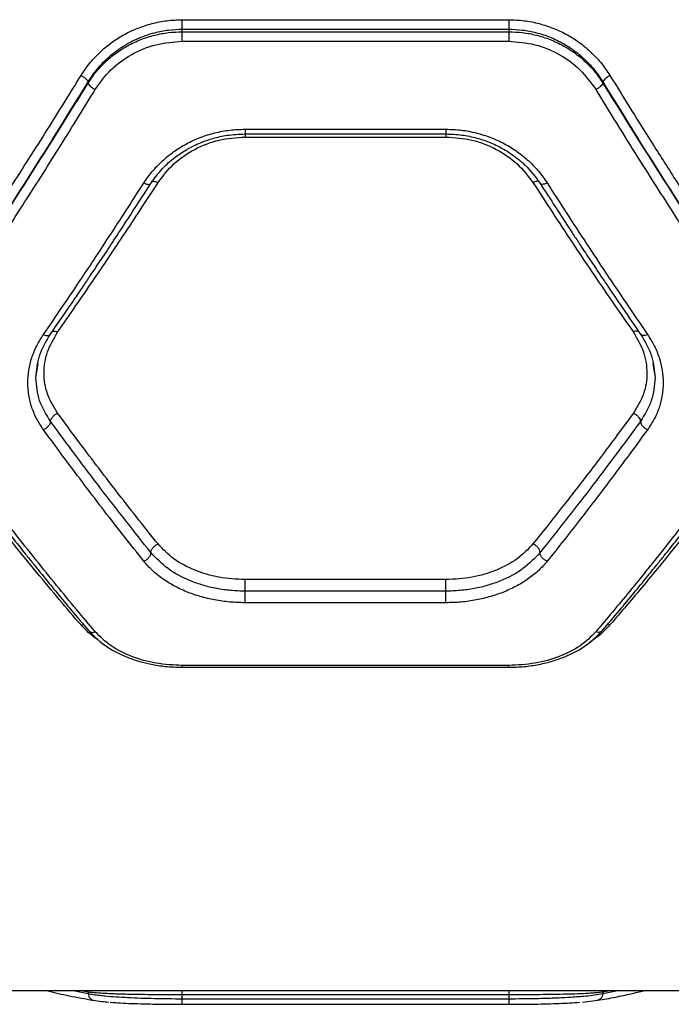
# Model space of a CAD drawing. Units: millimetres. Extents: x 16119 to 27221, y 28812 to 40134.
# Drawn here: x 21541 to 21661, y 37790 to 37971 of the extents above; entities that cross this region are included whole.
import ezdxf

# ---------------------------------------------------------------- set-up
doc = ezdxf.new("R2010")
doc.units = ezdxf.units.MM
doc.header["$LTSCALE"] = 200

msp = doc.modelspace()

# ---------------------------------------------------------------- linework, layer by layer
at = {"color": 7, "linetype": 'Continuous', "lineweight": 25}
for p, q in [((21571.27, 37971.09), (21631.27, 37971.09)), ((21571.27, 37968.88), (21571.27, 37969.35)), ((21571.27, 37969.35), (21631.27, 37969.35)), ((21571.27, 37968.88), (21631.27, 37968.88)), ((21631.27, 37969.35), (21631.27, 37968.88)), ((21571.27, 37967.12), (21631.27, 37967.12)), ((21553.95, 37959.66), (21553.95, 37959.45)), ((21648.59, 37959.66), (21648.59, 37959.45)), ((21582.8, 37950.11), (21619.75, 37950.11)), ((21582.82, 37950.98), (21619.73, 37950.98)), ((21582.82, 37949.54), (21619.73, 37949.54)), ((21544.37, 37905.29), (21544.8, 37907.93)), ((21657.75, 37907.93), (21658.18, 37905.29)), ((21619.73, 37868.25), (21582.82, 37868.25)), ((21619.73, 37866.13), (21582.82, 37866.13)), ((21619.73, 37864.01), (21582.82, 37864.01)), ((21631.27, 37852.49), (21571.27, 37852.49)), ((21571.26, 37852.15), (21631.3, 37852.15)), ((21539.67, 37792.82), (21662.88, 37792.82)), ((21553.95, 37792.55), (21553.95, 37792.23)), ((21571.27, 37792.06), (21631.27, 37792.06)), ((21571.27, 37791.29), (21571.27, 37792.06)), ((21571.27, 37791.29), (21631.27, 37791.29)), ((21631.27, 37792.06), (21631.27, 37791.29)), ((21644.82, 37790.68), (21647.64, 37791)), ((21648.59, 37792.55), (21648.59, 37792.23)), ((21571.27, 37790.26), (21631.27, 37790.26))]:
    msp.add_line(p, q, dxfattribs=at)
at = {"color": 1, "linetype": 'Continuous', "lineweight": 25}
for p, q in [((21552.65, 37859.93), (21553.11, 37860.02)), ((21649.89, 37859.93), (21649.44, 37860.02)), ((21551.22, 37792.82), (21553.95, 37792.23)), ((21552.68, 37792.82), (21553.95, 37792.55)), ((21553.88, 37792.82), (21553.95, 37792.55)), ((21648.66, 37792.82), (21648.59, 37792.55)), ((21648.59, 37792.55), (21649.86, 37792.82)), ((21648.59, 37792.23), (21651.33, 37792.82))]:
    msp.add_line(p, q, dxfattribs=at)
at = {"color": 7, "linetype": 'Continuous', "lineweight": 25}
for points, knots in [([(21552.65, 37960.85), (21553.15, 37961.59), (21554.14, 37963.07), (21556, 37965.06), (21558.1, 37966.84), (21560.44, 37968.34), (21562.98, 37969.55), (21565.66, 37970.42), (21568.44, 37970.98), (21570.33, 37971.06), (21571.27, 37971.09)], [0, 0, 0, 0, 0.124583, 0.249769, 0.374909, 0.499892, 0.624857, 0.750159, 0.875257, 1, 1, 1, 1]), ([(21571.27, 37969.35), (21571.27, 37969.46), (21571.27, 37969.68), (21571.27, 37970.13), (21571.27, 37970.62), (21571.27, 37970.93), (21571.27, 37971.09)], [0, 0, 0, 0, 0.250007, 0.499998, 0.75004, 1, 1, 1, 1]), ([(21631.27, 37971.09), (21632.22, 37971.06), (21634.12, 37970.98), (21636.9, 37970.42), (21639.59, 37969.55), (21642.12, 37968.33), (21644.46, 37966.83), (21646.56, 37965.05), (21648.41, 37963.06), (21649.4, 37961.58), (21649.89, 37960.85)], [0, 0, 0, 0, 0.1252055, 0.250927, 0.3755327, 0.5009528, 0.6260173, 0.7509946, 0.8756916, 1, 1, 1, 1]), ([(21631.27, 37971.09), (21631.27, 37970.93), (21631.27, 37970.62), (21631.27, 37970.13), (21631.27, 37969.68), (21631.27, 37969.46), (21631.27, 37969.35)], [0, 0, 0, 0, 0.24996, 0.500002, 0.749993, 1, 1, 1, 1]), ([(21553.95, 37959.66), (21554.49, 37960.46), (21555.51, 37962), (21557.37, 37963.94), (21559.27, 37965.49), (21561.09, 37966.66), (21562.82, 37967.54), (21564.49, 37968.21), (21566.45, 37968.81), (21568.71, 37969.26), (21570.43, 37969.32), (21571.27, 37969.35)], [0, 0, 0, 0, 0.144008, 0.275466, 0.394392, 0.500836, 0.587797, 0.673193, 0.757081, 0.880116, 1, 1, 1, 1]), ([(21553.95, 37959.45), (21554.28, 37959.95), (21554.91, 37960.91), (21555.98, 37962.18), (21557.33, 37963.57), (21559.04, 37964.98), (21561.24, 37966.38), (21563.61, 37967.49), (21566.14, 37968.29), (21568.71, 37968.79), (21570.42, 37968.85), (21571.27, 37968.88)], [0, 0, 0, 0, 0.0905064, 0.173633, 0.2493839, 0.3784001, 0.4995164, 0.6292013, 0.7557731, 0.8793351, 1, 1, 1, 1]), ([(21571.27, 37967.12), (21571.27, 37967.28), (21571.27, 37967.6), (21571.27, 37968.09), (21571.27, 37968.55), (21571.27, 37968.77), (21571.27, 37968.88)], [0, 0, 0, 0, 0.25006, 0.499949, 0.750054, 1, 1, 1, 1]), ([(21631.27, 37969.35), (21632.12, 37969.32), (21633.84, 37969.26), (21636.4, 37968.75), (21638.94, 37967.92), (21641.31, 37966.77), (21643.52, 37965.33), (21645.22, 37963.88), (21646.56, 37962.46), (21647.63, 37961.16), (21648.26, 37960.17), (21648.59, 37959.66)], [0, 0, 0, 0, 0.120151, 0.243408, 0.369935, 0.499886, 0.620695, 0.750142, 0.825126, 0.908409, 1, 1, 1, 1]), ([(21631.27, 37968.88), (21632.12, 37968.85), (21633.84, 37968.79), (21636.39, 37968.29), (21638.92, 37967.49), (21641.03, 37966.5), (21642.75, 37965.47), (21644.14, 37964.47), (21645.61, 37963.19), (21647.18, 37961.55), (21648.1, 37960.18), (21648.59, 37959.45)], [0, 0, 0, 0, 0.120431, 0.2438, 0.370228, 0.499814, 0.579364, 0.662675, 0.749752, 0.867105, 1, 1, 1, 1]), ([(21631.27, 37968.88), (21631.27, 37968.77), (21631.27, 37968.55), (21631.27, 37968.09), (21631.27, 37967.6), (21631.27, 37967.28), (21631.27, 37967.12)], [0, 0, 0, 0, 0.249946, 0.500051, 0.74994, 1, 1, 1, 1]), ([(21555.25, 37958.26), (21556.15, 37959.51), (21557.96, 37962.03), (21561.87, 37964.84), (21566.38, 37966.75), (21569.64, 37967), (21571.27, 37967.12)], [0, 0, 0, 0, 0.250124, 0.500508, 0.750069, 1, 1, 1, 1]), ([(21631.27, 37967.12), (21632.9, 37967), (21636.16, 37966.76), (21640.66, 37964.85), (21644.58, 37962.04), (21646.39, 37959.52), (21647.3, 37958.26)], [0, 0, 0, 0, 0.249016, 0.498856, 0.748921, 1, 1, 1, 1]), ([(21522.65, 37914.95), (21523.74, 37916.5), (21525.83, 37919.52), (21528.88, 37923.99), (21531.74, 37928.22), (21534.39, 37932.2), (21537.02, 37936.19), (21541.03, 37942.33), (21546.29, 37950.55), (21550.59, 37957.5), (21552.65, 37960.85)], [0, 0, 0, 0, 0.1073963, 0.2084039, 0.3030294, 0.3912648, 0.4731193, 0.5654138, 0.7913283, 1, 1, 1, 1]), ([(21552.65, 37960.85), (21552.81, 37960.76), (21553.13, 37960.58), (21553.54, 37960.25), (21553.85, 37959.92), (21553.92, 37959.74), (21553.95, 37959.66)], [0, 0, 0, 0, 0.249923, 0.499922, 0.749682, 1, 1, 1, 1]), ([(21649.89, 37960.85), (21649.73, 37960.76), (21649.42, 37960.58), (21649.01, 37960.25), (21648.7, 37959.92), (21648.63, 37959.74), (21648.59, 37959.66)], [0, 0, 0, 0, 0.249914, 0.499903, 0.749616, 1, 1, 1, 1]), ([(21649.89, 37960.85), (21651.21, 37958.7), (21653.93, 37954.3), (21658.13, 37947.64), (21662.38, 37941), (21666.56, 37934.61), (21670.73, 37928.33), (21675.16, 37921.78), (21678.26, 37917.3), (21679.89, 37914.95)], [0, 0, 0, 0, 0.13354, 0.274353, 0.422438, 0.559529, 0.691392, 0.838216, 1, 1, 1, 1]), ([(21523.95, 37913.51), (21527.31, 37918.41), (21534.03, 37928.23), (21544.05, 37943.64), (21550.66, 37954.32), (21553.95, 37959.66)], [0, 0, 0, 0, 0.333871, 0.66753, 1, 1, 1, 1]), ([(21523.95, 37913.47), (21527.31, 37918.36), (21534.03, 37928.13), (21544.05, 37943.49), (21550.66, 37954.14), (21553.95, 37959.45)], [0, 0, 0, 0, 0.333834, 0.667502, 1, 1, 1, 1]), ([(21553.95, 37959.45), (21553.99, 37959.36), (21554.06, 37959.19), (21554.36, 37958.86), (21554.77, 37958.53), (21555.09, 37958.35), (21555.25, 37958.26)], [0, 0, 0, 0, 0.249933, 0.49992, 0.749649, 1, 1, 1, 1]), ([(21648.59, 37959.45), (21648.56, 37959.36), (21648.49, 37959.19), (21648.18, 37958.86), (21647.77, 37958.53), (21647.45, 37958.35), (21647.3, 37958.26)], [0, 0, 0, 0, 0.249932, 0.499892, 0.74965, 1, 1, 1, 1]), ([(21648.59, 37959.66), (21651.89, 37954.32), (21658.49, 37943.64), (21668.51, 37928.23), (21675.23, 37918.41), (21678.59, 37913.51)], [0, 0, 0, 0, 0.3324692, 0.6661389, 1, 1, 1, 1]), ([(21648.59, 37959.45), (21651.89, 37954.14), (21658.5, 37943.49), (21668.52, 37928.13), (21675.23, 37918.36), (21678.59, 37913.47)], [0, 0, 0, 0, 0.3325, 0.6661589, 1, 1, 1, 1]), ([(21525.25, 37912.03), (21526.34, 37913.61), (21528.45, 37916.67), (21531.52, 37921.19), (21534.37, 37925.45), (21537.02, 37929.45), (21539.63, 37933.44), (21543.63, 37939.62), (21548.88, 37947.88), (21553.19, 37954.89), (21555.25, 37958.26)], [0, 0, 0, 0, 0.108312, 0.209813, 0.304503, 0.392384, 0.473454, 0.56551, 0.791632, 1, 1, 1, 1]), ([(21647.3, 37958.26), (21648.45, 37956.38), (21650.8, 37952.52), (21654.44, 37946.69), (21658.26, 37940.66), (21661.94, 37934.94), (21665.54, 37929.43), (21669.12, 37924.02), (21673.08, 37918.14), (21675.85, 37914.12), (21677.3, 37912.03)], [0, 0, 0, 0, 0.1162177, 0.2381645, 0.365843, 0.4992526, 0.6061164, 0.7251965, 0.8564912, 1, 1, 1, 1]), ([(21564.2, 37941.11), (21564.7, 37941.83), (21565.7, 37943.27), (21567.57, 37945.19), (21569.68, 37946.9), (21572.02, 37948.35), (21574.55, 37949.51), (21577.22, 37950.35), (21580, 37950.88), (21581.88, 37950.95), (21582.82, 37950.98)], [0, 0, 0, 0, 0.125185, 0.250852, 0.376014, 0.501104, 0.62588, 0.750669, 0.875495, 1, 1, 1, 1]), ([(21565.44, 37940.96), (21566.14, 37941.93), (21567.42, 37943.7), (21569.73, 37945.73), (21571.79, 37947.12), (21573.5, 37948.02), (21575.13, 37948.73), (21577.08, 37949.38), (21579.7, 37949.98), (21581.71, 37950.06), (21582.82, 37950.11)], [0, 0, 0, 0, 0.1833964, 0.3362459, 0.4576676, 0.5480464, 0.6185166, 0.7148812, 0.8421666, 1, 1, 1, 1]), ([(21619.73, 37950.98), (21620.67, 37950.95), (21622.56, 37950.88), (21625.33, 37950.34), (21628.01, 37949.5), (21630.54, 37948.34), (21632.88, 37946.89), (21634.99, 37945.18), (21636.86, 37943.26), (21637.85, 37941.83), (21638.35, 37941.11)], [0, 0, 0, 0, 0.1247925, 0.2501332, 0.374611, 0.4997783, 0.6248613, 0.7500337, 0.8751371, 1, 1, 1, 1]), ([(21619.73, 37950.11), (21620.7, 37950.07), (21622.63, 37950), (21625.42, 37949.41), (21628.01, 37948.53), (21630.37, 37947.36), (21632.47, 37945.98), (21634.89, 37943.96), (21636.23, 37942.15), (21637.11, 37940.96)], [0, 0, 0, 0, 0.138669, 0.273896, 0.404592, 0.531465, 0.654674, 0.773997, 1, 1, 1, 1]), ([(21566.81, 37941.17), (21567.72, 37942.36), (21569.54, 37944.76), (21573.47, 37947.41), (21577.96, 37949.2), (21581.2, 37949.43), (21582.82, 37949.54)], [0, 0, 0, 0, 0.2500662, 0.4999124, 0.750601, 1, 1, 1, 1]), ([(21619.73, 37949.54), (21621.34, 37949.43), (21624.58, 37949.2), (21629.08, 37947.41), (21633.01, 37944.76), (21634.83, 37942.36), (21635.74, 37941.17)], [0, 0, 0, 0, 0.249412, 0.500098, 0.749937, 1, 1, 1, 1]), ([(21545.75, 37913.28), (21546.88, 37914.92), (21549.03, 37918.06), (21552.12, 37922.62), (21555.15, 37927.17), (21558.18, 37931.78), (21561.25, 37936.5), (21563.23, 37939.6), (21564.2, 37941.11)], [0, 0, 0, 0, 0.182623, 0.34941, 0.500347, 0.675513, 0.842066, 1, 1, 1, 1]), ([(21546.97, 37913.24), (21547.77, 37914.4), (21549.24, 37916.53), (21551.26, 37919.49), (21552.92, 37921.94), (21554.25, 37923.9), (21555.57, 37925.88), (21557.22, 37928.34), (21559.46, 37931.73), (21562.27, 37936.03), (21564.33, 37939.23), (21565.45, 37940.97)], [0, 0, 0, 0, 0.1290804, 0.2383979, 0.3279598, 0.3977704, 0.4527379, 0.5431066, 0.6644779, 0.8167974, 1, 1, 1, 1]), ([(21548.35, 37913.71), (21549.47, 37915.32), (21551.63, 37918.42), (21554.71, 37922.92), (21557.75, 37927.41), (21560.78, 37931.95), (21563.85, 37936.61), (21565.84, 37939.67), (21566.81, 37941.17)], [0, 0, 0, 0, 0.182511, 0.349179, 0.500006, 0.675282, 0.841948, 1, 1, 1, 1]), ([(21635.74, 37941.17), (21636.91, 37939.37), (21639.32, 37935.65), (21642.94, 37930.18), (21646.58, 37924.76), (21650.32, 37919.28), (21652.86, 37915.63), (21654.2, 37913.71)], [0, 0, 0, 0, 0.190704, 0.393798, 0.588594, 0.782892, 1, 1, 1, 1]), ([(21637.1, 37940.97), (21637.89, 37939.74), (21639.35, 37937.47), (21641.36, 37934.37), (21643.01, 37931.85), (21644.33, 37929.86), (21645.65, 37927.86), (21647.3, 37925.39), (21649.55, 37922.05), (21652.37, 37917.89), (21654.44, 37914.88), (21655.58, 37913.24)], [0, 0, 0, 0, 0.128893, 0.238085, 0.327553, 0.397264, 0.452207, 0.542646, 0.664077, 0.816526, 1, 1, 1, 1]), ([(21638.35, 37941.11), (21639.51, 37939.29), (21641.92, 37935.53), (21645.54, 37929.99), (21649.18, 37924.49), (21652.92, 37918.93), (21655.46, 37915.23), (21656.8, 37913.28)], [0, 0, 0, 0, 0.190553, 0.393517, 0.588316, 0.782746, 1, 1, 1, 1]), ([(21545.75, 37895.79), (21545.31, 37896.45), (21544.44, 37897.76), (21543.55, 37899.91), (21542.99, 37902.13), (21542.81, 37904.41), (21542.99, 37906.71), (21543.55, 37908.98), (21544.44, 37911.2), (21545.31, 37912.59), (21545.75, 37913.28)], [0, 0, 0, 0, 0.12483, 0.249923, 0.375299, 0.500105, 0.625036, 0.750069, 0.875146, 1, 1, 1, 1]), ([(21544.37, 37905.28), (21544.48, 37906.66), (21544.71, 37909.42), (21546.22, 37911.97), (21546.97, 37913.25)], [0, 0, 0, 0, 0.499115, 1, 1, 1, 1]), ([(21548.35, 37898.82), (21547.64, 37899.97), (21546.24, 37902.27), (21545.68, 37906.18), (21546.24, 37910.12), (21547.65, 37912.51), (21548.35, 37913.71)], [0, 0, 0, 0, 0.250584, 0.500418, 0.750817, 1, 1, 1, 1]), ([(21654.2, 37913.71), (21654.9, 37912.51), (21656.3, 37910.12), (21656.86, 37906.18), (21656.31, 37902.27), (21654.9, 37899.97), (21654.2, 37898.82)], [0, 0, 0, 0, 0.249183, 0.499582, 0.749416, 1, 1, 1, 1]), ([(21655.58, 37913.25), (21656.33, 37911.97), (21657.84, 37909.42), (21658.06, 37906.66), (21658.18, 37905.28)], [0, 0, 0, 0, 0.501043, 1, 1, 1, 1]), ([(21656.8, 37913.28), (21657.24, 37912.59), (21658.11, 37911.2), (21659, 37908.98), (21659.56, 37906.7), (21659.74, 37904.41), (21659.56, 37902.13), (21659, 37899.91), (21658.11, 37897.76), (21657.24, 37896.45), (21656.8, 37895.79)], [0, 0, 0, 0, 0.124902, 0.2500678, 0.3750739, 0.5000263, 0.6247785, 0.7501192, 0.8751882, 1, 1, 1, 1]), ([(21547.05, 37897.31), (21546.27, 37898.56), (21544.72, 37901.05), (21544.49, 37903.88), (21544.37, 37905.29)], [0, 0, 0, 0, 0.50056, 1, 1, 1, 1]), ([(21658.18, 37905.29), (21658.06, 37903.88), (21657.82, 37901.05), (21656.28, 37898.56), (21655.5, 37897.31)], [0, 0, 0, 0, 0.49944, 1, 1, 1, 1]), ([(21552.65, 37859.93), (21551.33, 37861.47), (21548.62, 37864.63), (21544.42, 37869.68), (21540.17, 37874.89), (21535.99, 37880.14), (21531.82, 37885.48), (21527.39, 37891.27), (21524.28, 37895.45), (21522.65, 37897.65)], [0, 0, 0, 0, 0.133541, 0.274353, 0.422436, 0.559529, 0.691392, 0.838216, 1, 1, 1, 1]), ([(21547.05, 37897.31), (21547.07, 37897.46), (21547.13, 37897.75), (21547.47, 37898.21), (21547.9, 37898.58), (21548.2, 37898.74), (21548.35, 37898.82)], [0, 0, 0, 0, 0.279575, 0.55896, 0.779261, 1, 1, 1, 1]), ([(21566.81, 37874.8), (21565.64, 37876.26), (21563.23, 37879.27), (21559.61, 37883.89), (21555.96, 37888.63), (21552.23, 37893.57), (21549.69, 37897.01), (21548.35, 37898.82)], [0, 0, 0, 0, 0.190702, 0.393799, 0.588594, 0.782894, 1, 1, 1, 1]), ([(21654.2, 37898.82), (21653.07, 37897.3), (21650.92, 37894.38), (21647.84, 37890.28), (21644.8, 37886.3), (21641.77, 37882.39), (21638.7, 37878.49), (21636.71, 37876.01), (21635.74, 37874.8)], [0, 0, 0, 0, 0.182508, 0.349176, 0.500004, 0.675279, 0.841942, 1, 1, 1, 1]), ([(21679.89, 37897.65), (21678.81, 37896.19), (21676.71, 37893.36), (21673.66, 37889.33), (21670.81, 37885.6), (21668.15, 37882.18), (21665.52, 37878.84), (21661.52, 37873.82), (21656.26, 37867.38), (21651.96, 37862.34), (21649.89, 37859.93)], [0, 0, 0, 0, 0.107395, 0.208403, 0.303026, 0.391265, 0.473118, 0.565412, 0.791328, 1, 1, 1, 1]), ([(21654.2, 37898.82), (21654.39, 37898.72), (21654.77, 37898.51), (21655.2, 37898.07), (21655.45, 37897.65), (21655.48, 37897.42), (21655.5, 37897.31)], [0, 0, 0, 0, 0.279562, 0.558924, 0.779249, 1, 1, 1, 1]), ([(21524.05, 37897.01), (21525.32, 37895.28), (21527.7, 37892.05), (21531, 37887.65), (21533.78, 37884.01), (21536.04, 37881.07), (21537.9, 37878.68), (21539.38, 37876.8), (21540.61, 37875.25), (21541.65, 37873.94), (21542.79, 37872.51), (21544.21, 37870.75), (21546.05, 37868.49), (21548.34, 37865.69), (21551.08, 37862.4), (21553.05, 37860.09), (21554.11, 37858.84)], [0, 0, 0, 0, 0.126341, 0.235521, 0.327543, 0.402423, 0.461012, 0.512951, 0.549331, 0.583505, 0.617198, 0.663423, 0.724844, 0.801435, 0.893171, 1, 1, 1, 1]), ([(21555.25, 37858.68), (21554.1, 37860.04), (21551.75, 37862.83), (21548.11, 37867.24), (21544.29, 37871.96), (21540.61, 37876.61), (21537.01, 37881.25), (21533.42, 37885.95), (21529.46, 37891.22), (21526.7, 37895), (21525.25, 37896.98)], [0, 0, 0, 0, 0.1162168, 0.2381652, 0.3658439, 0.499252, 0.6061178, 0.7251961, 0.8564904, 1, 1, 1, 1]), ([(21545.75, 37895.79), (21545.92, 37895.88), (21546.17, 37896.02), (21546.48, 37896.27), (21546.74, 37896.55), (21546.99, 37896.92), (21547.03, 37897.18), (21547.05, 37897.31)], [0, 0, 0, 0, 0.250153, 0.375623, 0.500813, 0.750364, 1, 1, 1, 1]), ([(21564.2, 37871.63), (21563.03, 37873.1), (21560.62, 37876.12), (21557.01, 37880.77), (21553.37, 37885.53), (21549.63, 37890.51), (21547.09, 37893.97), (21545.75, 37895.79)], [0, 0, 0, 0, 0.190554, 0.393514, 0.588309, 0.782747, 1, 1, 1, 1]), ([(21565.5, 37873.22), (21562.44, 37877.08), (21556.31, 37884.81), (21550.13, 37893.14), (21547.05, 37897.31)], [0, 0, 0, 0, 0.499969, 1, 1, 1, 1]), ([(21655.5, 37897.31), (21652.41, 37893.14), (21646.24, 37884.81), (21640.11, 37877.08), (21637.04, 37873.22)], [0, 0, 0, 0, 0.500031, 1, 1, 1, 1]), ([(21656.8, 37895.79), (21655.67, 37894.25), (21653.52, 37891.32), (21650.43, 37887.2), (21647.4, 37883.19), (21644.37, 37879.26), (21641.3, 37875.34), (21639.31, 37872.84), (21638.35, 37871.63)], [0, 0, 0, 0, 0.182627, 0.349411, 0.500351, 0.675519, 0.842066, 1, 1, 1, 1]), ([(21677.3, 37896.98), (21676.2, 37895.49), (21674.09, 37892.59), (21671.03, 37888.48), (21668.18, 37884.7), (21665.53, 37881.24), (21662.91, 37877.87), (21658.92, 37872.78), (21653.66, 37866.24), (21649.36, 37861.13), (21647.3, 37858.68)], [0, 0, 0, 0, 0.1083139, 0.2098151, 0.3045026, 0.3923853, 0.4734539, 0.5655126, 0.7916319, 1, 1, 1, 1]), ([(21648.44, 37858.84), (21649.5, 37860.09), (21651.47, 37862.4), (21654.21, 37865.69), (21656.5, 37868.49), (21658.34, 37870.75), (21659.75, 37872.51), (21660.9, 37873.94), (21661.94, 37875.25), (21663.17, 37876.8), (21664.64, 37878.68), (21666.5, 37881.07), (21668.77, 37884.01), (21671.55, 37887.65), (21674.85, 37892.05), (21677.22, 37895.28), (21678.5, 37897.01)], [0, 0, 0, 0, 0.106829, 0.198566, 0.275156, 0.336577, 0.382803, 0.416495, 0.45067, 0.487049, 0.538988, 0.597578, 0.672457, 0.76448, 0.873659, 1, 1, 1, 1]), ([(21655.5, 37897.31), (21655.52, 37897.18), (21655.56, 37896.92), (21655.81, 37896.55), (21656.07, 37896.27), (21656.37, 37896.02), (21656.63, 37895.88), (21656.8, 37895.79)], [0, 0, 0, 0, 0.24962, 0.499163, 0.624384, 0.749812, 1, 1, 1, 1]), ([(21565.5, 37873.22), (21565.53, 37873.38), (21565.58, 37873.71), (21565.93, 37874.2), (21566.36, 37874.58), (21566.66, 37874.72), (21566.81, 37874.8)], [0, 0, 0, 0, 0.279603, 0.558947, 0.779233, 1, 1, 1, 1]), ([(21582.82, 37868.25), (21581.2, 37868.34), (21577.95, 37868.51), (21573.45, 37869.89), (21569.53, 37871.94), (21567.71, 37873.85), (21566.81, 37874.8)], [0, 0, 0, 0, 0.250849, 0.50092, 0.751301, 1, 1, 1, 1]), ([(21635.74, 37874.8), (21634.83, 37873.85), (21633.01, 37871.95), (21629.1, 37869.89), (21624.59, 37868.51), (21621.35, 37868.34), (21619.73, 37868.25)], [0, 0, 0, 0, 0.249099, 0.499107, 0.749533, 1, 1, 1, 1]), ([(21637.04, 37873.22), (21637.02, 37873.38), (21636.97, 37873.71), (21636.62, 37874.2), (21636.19, 37874.58), (21635.89, 37874.72), (21635.74, 37874.8)], [0, 0, 0, 0, 0.280135, 0.559239, 0.779713, 1, 1, 1, 1]), ([(21564.2, 37871.63), (21564.37, 37871.72), (21564.71, 37871.89), (21565.07, 37872.24), (21565.29, 37872.54), (21565.46, 37872.85), (21565.48, 37873.07), (21565.5, 37873.22)], [0, 0, 0, 0, 0.24956, 0.499237, 0.624358, 0.749778, 1, 1, 1, 1]), ([(21582.82, 37866.13), (21581.94, 37866.16), (21580.18, 37866.21), (21577.6, 37866.58), (21575.1, 37867.17), (21571.98, 37868.27), (21568.44, 37870.13), (21566.48, 37872.19), (21565.5, 37873.22)], [0, 0, 0, 0, 0.125314, 0.251116, 0.376307, 0.501421, 0.751493, 1, 1, 1, 1]), ([(21637.04, 37873.22), (21636.06, 37872.19), (21634.1, 37870.14), (21630.57, 37868.27), (21627.44, 37867.17), (21624.95, 37866.58), (21622.36, 37866.21), (21620.6, 37866.16), (21619.73, 37866.13)], [0, 0, 0, 0, 0.248909, 0.498607, 0.623818, 0.749264, 0.874875, 1, 1, 1, 1]), ([(21638.35, 37871.63), (21638.18, 37871.72), (21637.83, 37871.89), (21637.4, 37872.3), (21637.1, 37872.78), (21637.06, 37873.07), (21637.04, 37873.22)], [0, 0, 0, 0, 0.250041, 0.499913, 0.750069, 1, 1, 1, 1]), ([(21582.82, 37864.01), (21581.88, 37864.03), (21579.99, 37864.09), (21577.21, 37864.49), (21574.53, 37865.12), (21572.01, 37866), (21569.66, 37867.11), (21567.55, 37868.43), (21565.69, 37869.93), (21564.7, 37871.06), (21564.2, 37871.63)], [0, 0, 0, 0, 0.124798, 0.250144, 0.374625, 0.499793, 0.624877, 0.750057, 0.875146, 1, 1, 1, 1]), ([(21638.35, 37871.63), (21637.85, 37871.06), (21636.85, 37869.92), (21634.98, 37868.42), (21632.87, 37867.1), (21630.52, 37866), (21627.99, 37865.12), (21625.32, 37864.48), (21622.55, 37864.08), (21620.67, 37864.03), (21619.73, 37864.01)], [0, 0, 0, 0, 0.125288, 0.251038, 0.376096, 0.501084, 0.626008, 0.750879, 0.875611, 1, 1, 1, 1]), ([(21582.82, 37866.13), (21582.82, 37866.29), (21582.82, 37866.61), (21582.82, 37867.21), (21582.82, 37867.8), (21582.82, 37868.1), (21582.82, 37868.25)], [0, 0, 0, 0, 0.249976, 0.500001, 0.749899, 1, 1, 1, 1]), ([(21619.73, 37866.13), (21619.73, 37866.29), (21619.73, 37866.61), (21619.73, 37867.21), (21619.73, 37867.8), (21619.73, 37868.1), (21619.73, 37868.25)], [0, 0, 0, 0, 0.249976, 0.500001, 0.749899, 1, 1, 1, 1]), ([(21582.82, 37864.01), (21582.82, 37864.16), (21582.82, 37864.46), (21582.82, 37865.05), (21582.82, 37865.66), (21582.82, 37865.97), (21582.82, 37866.13)], [0, 0, 0, 0, 0.249978, 0.500048, 0.749965, 1, 1, 1, 1]), ([(21619.73, 37864.01), (21619.73, 37864.16), (21619.73, 37864.46), (21619.73, 37865.05), (21619.73, 37865.66), (21619.73, 37865.97), (21619.73, 37866.13)], [0, 0, 0, 0, 0.249978, 0.500048, 0.749965, 1, 1, 1, 1]), ([(21554.11, 37858.84), (21554.75, 37858.17), (21555.94, 37856.93), (21558.06, 37855.49), (21560.02, 37854.47), (21561.79, 37853.75), (21563.57, 37853.17), (21565.66, 37852.66), (21568.28, 37852.25), (21570.22, 37852.19), (21571.27, 37852.15)], [0, 0, 0, 0, 0.167958, 0.311778, 0.430832, 0.525595, 0.611149, 0.718336, 0.848093, 1, 1, 1, 1]), ([(21571.27, 37852.49), (21569.65, 37852.57), (21566.39, 37852.74), (21561.88, 37854.04), (21557.96, 37855.98), (21556.16, 37857.78), (21555.25, 37858.68)], [0, 0, 0, 0, 0.249285, 0.498863, 0.749132, 1, 1, 1, 1]), ([(21631.27, 37852.15), (21632.23, 37852.18), (21634.11, 37852.24), (21636.83, 37852.65), (21639.38, 37853.27), (21642.42, 37854.36), (21645.71, 37856.09), (21647.55, 37857.94), (21648.44, 37858.84)], [0, 0, 0, 0, 0.137869, 0.272566, 0.40296, 0.52975, 0.772383, 1, 1, 1, 1]), ([(21647.3, 37858.68), (21646.39, 37857.78), (21644.59, 37855.99), (21640.68, 37854.05), (21636.17, 37852.74), (21632.91, 37852.57), (21631.27, 37852.49)], [0, 0, 0, 0, 0.250014, 0.500274, 0.749874, 1, 1, 1, 1]), ([(21546.24, 37792.82), (21546.35, 37792.79), (21547.75, 37792.41), (21550.65, 37791.76), (21553.43, 37791.26), (21554.91, 37791)], [0, 0, 0, 0, 0.036721, 0.4843, 1, 1, 1, 1]), ([(21647.64, 37791), (21648.72, 37791.18), (21650.75, 37791.53), (21653.61, 37792.15), (21655.42, 37792.58), (21656.28, 37792.8), (21656.32, 37792.82)], [0, 0, 0, 0, 0.3757036, 0.7042829, 0.985603, 1, 1, 1, 1]), ([(21553.95, 37792.55), (21554.45, 37792.5), (21555.37, 37792.4), (21556.94, 37792.3), (21558.41, 37792.23), (21559.79, 37792.19), (21561.51, 37792.14), (21563.63, 37792.1), (21566.16, 37792.08), (21568.72, 37792.06), (21570.43, 37792.06), (21571.27, 37792.06)], [0, 0, 0, 0, 0.134097, 0.250801, 0.338407, 0.42182, 0.501059, 0.630919, 0.757261, 0.880235, 1, 1, 1, 1]), ([(21553.95, 37792.23), (21554.28, 37792.17), (21554.91, 37792.06), (21555.97, 37791.92), (21557.33, 37791.78), (21559.03, 37791.64), (21561.24, 37791.51), (21563.61, 37791.41), (21566.14, 37791.34), (21568.71, 37791.3), (21570.42, 37791.29), (21571.27, 37791.29)], [0, 0, 0, 0, 0.090178, 0.173238, 0.249185, 0.378491, 0.499185, 0.629012, 0.755691, 0.879313, 1, 1, 1, 1]), ([(21554.91, 37791), (21555.39, 37790.93), (21556.21, 37790.81), (21557.28, 37790.72), (21557.71, 37790.68)], [0, 0, 0, 0, 0.59299, 1, 1, 1, 1]), ([(21571.27, 37790.26), (21571.27, 37790.26), (21571.27, 37790.28), (21571.27, 37790.5), (21571.27, 37790.84), (21571.27, 37791.14), (21571.27, 37791.29)], [0, 0, 0, 0, 0.249972, 0.500029, 0.749929, 1, 1, 1, 1]), ([(21631.27, 37792.06), (21632.12, 37792.06), (21633.83, 37792.06), (21636.39, 37792.08), (21638.93, 37792.1), (21641.3, 37792.15), (21643.5, 37792.21), (21645.21, 37792.28), (21646.56, 37792.36), (21647.63, 37792.45), (21648.26, 37792.52), (21648.59, 37792.55)], [0, 0, 0, 0, 0.119799, 0.242839, 0.36929, 0.499295, 0.619572, 0.749245, 0.825145, 0.908733, 1, 1, 1, 1]), ([(21631.27, 37791.29), (21632.12, 37791.29), (21633.83, 37791.3), (21636.1, 37791.33), (21638.06, 37791.38), (21639.72, 37791.44), (21641.28, 37791.51), (21642.75, 37791.59), (21644.14, 37791.69), (21645.61, 37791.81), (21647.18, 37791.98), (21648.1, 37792.14), (21648.59, 37792.23)], [0, 0, 0, 0, 0.120406, 0.243755, 0.327724, 0.41308, 0.499855, 0.579395, 0.662693, 0.749779, 0.867138, 1, 1, 1, 1]), ([(21631.27, 37791.29), (21631.27, 37791.14), (21631.27, 37790.84), (21631.27, 37790.5), (21631.27, 37790.28), (21631.27, 37790.26), (21631.27, 37790.26)], [0, 0, 0, 0, 0.250071, 0.499971, 0.750028, 1, 1, 1, 1]), ([(21557.99, 37790.65), (21558.05, 37790.65), (21559.06, 37790.53), (21561.92, 37790.41), (21566.37, 37790.28), (21569.64, 37790.27), (21571.27, 37790.26)], [0, 0, 0, 0, 0.018575, 0.346002, 0.673003, 1, 1, 1, 1]), ([(21631.27, 37790.26), (21632.89, 37790.27), (21636.14, 37790.28), (21640.71, 37790.4), (21643.15, 37790.56), (21644.37, 37790.63)], [0, 0, 0, 0, 0.332398, 0.666082, 1, 1, 1, 1])]:
    msp.add_open_spline(points, degree=3, knots=knots, dxfattribs=at)
at = {"color": 1, "linetype": 'Continuous', "lineweight": 25}
for points, knots in [([(21582.82, 37950.98), (21582.82, 37950.81), (21582.82, 37950.48), (21582.82, 37950.16), (21582.82, 37950.14), (21582.82, 37950.12)], [0, 0, 0, 0, 0.346423, 0.692833, 1, 1, 1, 1]), ([(21582.82, 37950.11), (21582.82, 37950.08), (21582.82, 37949.95), (21582.82, 37949.72), (21582.82, 37949.54)], [0, 0, 0, 0, 0.25517, 1, 1, 1, 1]), ([(21619.73, 37950.98), (21619.73, 37950.81), (21619.73, 37950.48), (21619.73, 37950.16), (21619.73, 37950.14), (21619.73, 37950.12)], [0, 0, 0, 0, 0.346423, 0.692833, 1, 1, 1, 1]), ([(21619.73, 37950.11), (21619.73, 37950.08), (21619.73, 37949.95), (21619.73, 37949.72), (21619.73, 37949.54)], [0, 0, 0, 0, 0.25517, 1, 1, 1, 1]), ([(21564.2, 37941.11), (21564.37, 37941.04), (21564.72, 37940.88), (21565.14, 37940.83), (21565.39, 37940.87), (21565.42, 37940.96), (21565.43, 37940.97)], [0, 0, 0, 0, 0.310848, 0.621919, 0.93275, 1, 1, 1, 1]), ([(21565.63, 37941.37), (21565.73, 37941.4), (21565.92, 37941.46), (21566.36, 37941.37), (21566.66, 37941.23), (21566.81, 37941.17)], [0, 0, 0, 0, 0.387721, 0.69358, 1, 1, 1, 1]), ([(21636.92, 37941.37), (21636.81, 37941.4), (21636.63, 37941.46), (21636.19, 37941.37), (21635.89, 37941.23), (21635.74, 37941.17)], [0, 0, 0, 0, 0.387669, 0.694002, 1, 1, 1, 1]), ([(21638.35, 37941.11), (21638.18, 37941.04), (21637.84, 37940.89), (21637.47, 37940.83), (21637.26, 37940.86), (21637.15, 37940.9), (21637.13, 37940.96), (21637.12, 37940.97)], [0, 0, 0, 0, 0.310189, 0.620427, 0.775889, 0.931769, 1, 1, 1, 1]), ([(21547.4, 37913.87), (21547.44, 37913.89), (21547.56, 37913.94), (21547.9, 37913.89), (21548.2, 37913.77), (21548.35, 37913.71)], [0, 0, 0, 0, 0.180932, 0.590073, 1, 1, 1, 1]), ([(21655.15, 37913.87), (21655.11, 37913.89), (21654.99, 37913.94), (21654.64, 37913.89), (21654.35, 37913.77), (21654.2, 37913.71)], [0, 0, 0, 0, 0.178788, 0.589537, 1, 1, 1, 1]), ([(21545.75, 37913.28), (21545.92, 37913.21), (21546.17, 37913.11), (21546.48, 37913.07), (21546.73, 37913.08), (21546.92, 37913.14), (21546.95, 37913.24), (21546.96, 37913.25)], [0, 0, 0, 0, 0.321154, 0.482277, 0.642993, 0.963519, 1, 1, 1, 1]), ([(21656.8, 37913.28), (21656.63, 37913.21), (21656.37, 37913.11), (21656.07, 37913.07), (21655.81, 37913.08), (21655.63, 37913.14), (21655.59, 37913.24), (21655.59, 37913.25)], [0, 0, 0, 0, 0.3220189, 0.4835485, 0.6446646, 0.9659982, 1, 1, 1, 1]), ([(21555.96, 37857.05), (21555.35, 37857.49), (21554.1, 37858.37), (21553.14, 37859.4), (21552.65, 37859.93)], [0, 0, 0, 0, 0.491376, 1, 1, 1, 1]), ([(21649.89, 37859.93), (21649.39, 37859.41), (21648.39, 37858.36), (21647.11, 37857.34), (21646.31, 37856.88), (21646.21, 37856.83)], [0, 0, 0, 0, 0.466048, 0.934323, 1, 1, 1, 1]), ([(21554.11, 37858.84), (21554.19, 37858.77), (21554.36, 37858.61), (21554.78, 37858.54), (21555.09, 37858.63), (21555.25, 37858.68)], [0, 0, 0, 0, 0.318794, 0.658981, 1, 1, 1, 1]), ([(21648.44, 37858.84), (21648.35, 37858.77), (21648.18, 37858.61), (21647.77, 37858.54), (21647.45, 37858.63), (21647.3, 37858.68)], [0, 0, 0, 0, 0.318873, 0.65903, 1, 1, 1, 1]), ([(21571.27, 37852.16), (21571.27, 37852.16), (21571.27, 37852.13), (21571.27, 37852.23), (21571.27, 37852.4), (21571.27, 37852.49)], [0, 0, 0, 0, 0.036201, 0.518134, 1, 1, 1, 1]), ([(21631.27, 37852.16), (21631.27, 37852.16), (21631.27, 37852.13), (21631.27, 37852.23), (21631.27, 37852.4), (21631.27, 37852.49)], [0, 0, 0, 0, 0.036201, 0.518134, 1, 1, 1, 1]), ([(21571.27, 37792.06), (21571.27, 37792.21), (21571.27, 37792.51), (21571.27, 37792.72), (21571.27, 37792.82)], [0, 0, 0, 0, 0.512378, 1, 1, 1, 1]), ([(21631.27, 37792.82), (21631.27, 37792.72), (21631.27, 37792.51), (21631.27, 37792.21), (21631.27, 37792.06)], [0, 0, 0, 0, 0.487622, 1, 1, 1, 1]), ([(21553.95, 37792.23), (21553.99, 37792.05), (21554.06, 37791.69), (21554.36, 37791.28), (21554.67, 37791.05), (21554.87, 37791.02), (21554.92, 37791.02)], [0, 0, 0, 0, 0.304978, 0.610177, 0.915023, 1, 1, 1, 1]), ([(21648.59, 37792.23), (21648.56, 37792.05), (21648.49, 37791.69), (21648.18, 37791.28), (21647.88, 37791.05), (21647.68, 37791.02), (21647.63, 37791.02)], [0, 0, 0, 0, 0.305083, 0.610098, 0.914954, 1, 1, 1, 1])]:
    msp.add_open_spline(points, degree=3, knots=knots, dxfattribs=at)

doc.saveas('drawing.dxf')
